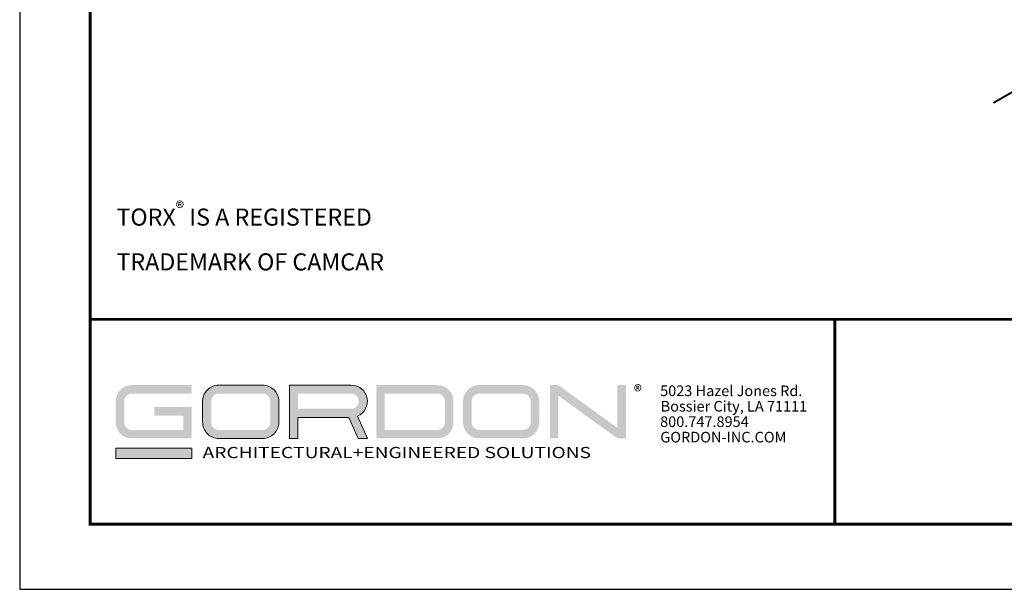
# Model space of a CAD drawing. Extents: x 3 to 208, y 3 to 12.
# Drawn here: x 171 to 176, y 3 to 7 of the extents above; entities that cross this region are included whole.
import ezdxf

# ---------------------------------------------------------------- set-up
doc = ezdxf.new("R2010")
doc.units = 0
doc.header["$MEASUREMENT"] = 0
doc.layers.get('0').update_dxf_attribs({"linetype": 'CONTINUOUS'})
doc.layers.get('Defpoints').update_dxf_attribs({"color": 252, "linetype": 'CONTINUOUS'})
doc.layers.add('DIM', color=1, linetype='CONTINUOUS')
doc.layers.add('PANEL', color=60, linetype='CONTINUOUS')
doc.layers.add('LOGO', color=7, linetype='CONTINUOUS', lineweight=5)
doc.styles.add('ADDRESS', font='arial.ttf')
doc.styles.get("Standard").update_dxf_attribs({"font": 'arial.ttf'})
doc.styles.add('STD', font='arial.ttf')

# ---------------------------------------------------------------- blocks, each defined once
blk = doc.blocks.new('*U17')
at = {"layer": 'LOGO'}
h = blk.add_hatch(color=256, dxfattribs=at)
h.dxf.hatch_style = 1
h.paths.add_polyline_path([(0.5588, 0.764), (0.2289, 0.764, 0.414214), (0.1404, 0.6755), (0.1404, 0.5596, 0.414214), (0.2289, 0.4711), (0.5588, 0.4711), (0.5588, 0.644), (0.3523, 0.644), (0.3523, 0.5971), (0.512, 0.5971), (0.512, 0.518), (0.2289, 0.518, -0.414214), (0.1873, 0.5596), (0.1873, 0.6755, -0.414214), (0.2289, 0.7171), (0.5588, 0.7171)])
h.paths.add_polyline_path([(0.9482, 0.764), (0.7068, 0.764, 0.414214), (0.6183, 0.6755), (0.6183, 0.5596, 0.414214), (0.7068, 0.4711), (0.9482, 0.4711, 0.414214), (1.0367, 0.5596), (1.0367, 0.6755, 0.414214)])
h.paths.add_polyline_path([(0.9482, 0.7171, -0.414214), (0.9899, 0.6755), (0.9899, 0.5596, -0.414214), (0.9482, 0.518), (0.7068, 0.518, -0.414214), (0.6652, 0.5596), (0.6652, 0.6755, -0.414214), (0.7068, 0.7171)], flags=16)
h.paths.add_polyline_path([(1.4352, 0.764), (1.0954, 0.764), (1.0954, 0.4711), (1.1423, 0.4711), (1.1423, 0.5869), (1.4219, 0.5869), (1.4726, 0.4711), (1.5237, 0.4711), (1.47, 0.594, 0.816093)])
h.paths.add_polyline_path([(1.4352, 0.7171, -1), (1.4352, 0.6338), (1.1423, 0.6338), (1.1423, 0.7171)], flags=16)
h.paths.add_polyline_path([(1.9086, 0.764), (1.5727, 0.764), (1.5727, 0.4711), (1.9086, 0.4711, 0.414214), (1.9971, 0.5596), (1.9971, 0.6755, 0.414214)])
h.paths.add_polyline_path([(1.9086, 0.7171, -0.414214), (1.9503, 0.6755), (1.9503, 0.5596, -0.414214), (1.9086, 0.518), (1.6196, 0.518), (1.6196, 0.7171)], flags=16)
h.paths.add_polyline_path([(2.38, 0.764), (2.1386, 0.764, 0.414214), (2.05, 0.6755), (2.05, 0.5596, 0.414214), (2.1386, 0.4711), (2.38, 0.4711, 0.414214), (2.4685, 0.5596), (2.4685, 0.6755, 0.414214)])
h.paths.add_polyline_path([(2.38, 0.7171, -0.414214), (2.4216, 0.6755), (2.4216, 0.5596, -0.414214), (2.38, 0.518), (2.1386, 0.518, -0.414214), (2.0969, 0.5596), (2.0969, 0.6755, -0.414214), (2.1386, 0.7171)], flags=16)
h.paths.add_polyline_path([(2.5738, 0.764), (2.527, 0.764), (2.527, 0.4711), (2.5738, 0.4711), (2.5738, 0.7061), (2.8988, 0.4711), (2.9456, 0.4711), (2.9456, 0.764), (2.8988, 0.764), (2.8988, 0.529)])
h = blk.add_hatch(color=1, dxfattribs=at)
h.dxf.hatch_style = 1
h.paths.add_polyline_path([(0.5588, 0.4183), (0.1404, 0.4183), (0.1404, 0.361), (0.5588, 0.361)])
for points in [[(0.7068, 0.4711, -0.414214), (0.6183, 0.5596), (0.6183, 0.6755, -0.414214), (0.7068, 0.764), (0.9482, 0.764, -0.414214), (1.0367, 0.6755), (1.0367, 0.5596, -0.414214), (0.9482, 0.4711)], [(1.0954, 0.4711), (1.1423, 0.4711), (1.1423, 0.5869), (1.4219, 0.5869), (1.4726, 0.4711), (1.5237, 0.4711), (1.47, 0.594, 0.816093), (1.4352, 0.764), (1.0954, 0.764)]]:
    blk.add_lwpolyline(points, format="xyb", close=True, dxfattribs=at)
at = {"layer": 'LOGO', "color": 1}
blk.add_lwpolyline([(0.5588, 0.361), (0.1404, 0.361), (0.1404, 0.4183), (0.5588, 0.4183)], close=True, dxfattribs=at)
at = {"layer": 'LOGO'}
for s, p in [('5023 Hazel Jones Rd.', (3.1334, 0.7036)), ('Bossier City, LA 71111', (3.1362, 0.6187)), ('800.747.8954', (3.1334, 0.5339)), ('GORDON-INC.COM', (3.1343, 0.4491))]:
    blk.add_text(s, height=0.058462, dxfattribs=at).set_placement(p)
at = {"layer": 'LOGO', "style": 'ADDRESS', "width": 1.257419}
blk.add_text('ARCHITECTURAL+ENGINEERED SOLUTIONS', height=0.061386, dxfattribs=at).set_placement((0.6182, 0.363))
at = {"layer": 'LOGO', "color": 1, "insert": (2.9888, 0.7638), "char_height": 0.0674, "attachment_point": 1, "style": 'STD'}
blk.add_mtext('®', dxfattribs=at)
blk = doc.blocks.new('WEB01766')
at = {"layer": 'PANEL', "extrusion": (-5.55112e-17, 0.816138, -0.577858)}
for p, q in [((9.2048, 3.6407, 23.562), (4.9621, 1.1891, 23.562)), ((9.2113, 3.64, 23.562), (4.9687, 1.1884, 23.562))]:
    blk.add_line(p, q, dxfattribs=at)
at = {"layer": 'DIM', "insert": (0.1445, 0.4583), "char_height": 0.09375, "attachment_point": 4, "style": 'STD'}
blk.add_mtext('\\A1;{\\H1x;TORX\\H0.75833x;\\S®^ ;\\H1.31869x; IS A REGISTERED\\PTRADEMARK OF CAMCAR}', dxfattribs=at)

msp = doc.modelspace()

# ---------------------------------------------------------------- linework, layer by layer
at = {"const_width": 0.0156}
msp.add_lwpolyline([(181.4559, 3.7459), (171.2509, 3.7459), (171.2509, 11.5107), (181.4559, 11.5107)], close=True, dxfattribs=at)
msp.add_lwpolyline([(171.2509, 4.8709), (181.4559, 4.8709)], dxfattribs=at)
at = {"color": 254, "const_width": 0.0156}
msp.add_lwpolyline([(171.2509, 4.8709), (175.3447, 4.8709), (175.3447, 3.7459)], dxfattribs=at)
at = {"color": 254}
msp.add_lwpolyline([(175.3447, 4.8709), (181.4559, 4.8709), (181.4559, 3.7459), (175.3447, 3.7459)], close=True, dxfattribs=at)
at = {"layer": 'Defpoints'}
msp.add_lwpolyline([(170.8634, 3.3883), (181.8434, 3.3883), (181.8434, 11.8683), (170.8634, 11.8683)], close=True, dxfattribs=at)

# ---------------------------------------------------------------- block references
for name, p in [('WEB01766', (171.2509, 4.8709)), ('*U17', (171.2509, 3.7459))]:
    msp.add_blockref(name, p)

doc.saveas('drawing.dxf')
